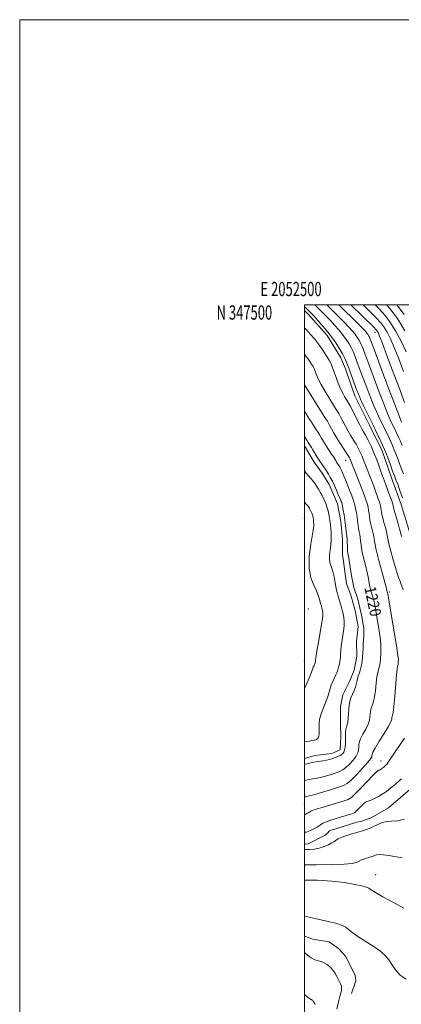
# Model space of a CAD drawing. Extents: x 2052300 to 2055200, y 344800 to 347700.
# Drawn here: x 2052300 to 2052568, y 347009 to 347700 of the extents above; entities that cross this region are included whole.
import ezdxf
from ezdxf.enums import TextEntityAlignment as Align

# ---------------------------------------------------------------- set-up
doc = ezdxf.new("R2010")
doc.units = 0
doc.header["$MEASUREMENT"] = 0
for name, color, linetype, lineweight in [('32000', 7, 'Continuous', 0), ('32001', 7, 'Continuous', 0), ('DTM HARD BREAKLINE', 7, 'Continuous', 0), ('DTM SPOT ELEVATION', 2, 'Continuous', 13), ('INDEX CONTOUR', 41, 'Continuous', 13), ('INDEX CONTOUR LABEL', 244, 'Continuous', 0), ('INTERMEDIATE CONTOUR', 44, 'Continuous', 0)]:
    doc.layers.add(name, color=color, linetype=linetype, lineweight=lineweight)
doc.styles.add('Style-ITALICS', font='ITALICS.shx')
doc.styles.add('Style-WORKING', font='WORKING.shx')

msp = doc.modelspace()

# ---------------------------------------------------------------- linework, layer by layer
at = {"layer": '32000', "flags": 128}
for points in [[(2052300, 344800), (2055200, 344800), (2055200, 347700), (2052300, 347700), (2052300, 344800)], [(2052500, 345000), (2055000, 345000), (2055000, 347500), (2052500, 347500), (2052500, 345000)]]:
    msp.add_lwpolyline(points, dxfattribs=at)
at = {"layer": 'DTM HARD BREAKLINE'}
for points in [[(2052500, 347495.85, 1212.7), (2052502.54, 347493.27, 1212.7), (2052515.95, 347478.43, 1212.7), (2052525.7, 347462.76, 1212.7), (2052528.83, 347454.89, 1212.7), (2052535.4, 347436, 1212.7), (2052536.92, 347433.34, 1212.7), (2052545.82, 347415.43, 1212.7), (2052554.71, 347397.52, 1212.7), (2052561.24, 347378.61, 1212.7), (2052568.05, 347359.81, 1212.7), (2052573.89, 347340.68, 1212.7)], [(2052500, 347181.539, 1222.72), (2052507.28, 347183.54, 1222.72), (2052519.18, 347184.95, 1222.72), (2052525.18, 347187.52, 1222.72), (2052525.58, 347196.69, 1222.72), (2052525.35, 347205.85, 1222.72), (2052525.47, 347217.92, 1222.72), (2052526.93, 347226.27, 1222.72), (2052531.73, 347235.49, 1222.72), (2052534.87, 347243.44, 1222.72), (2052536.72, 347253.45, 1222.72), (2052536.66, 347263.86, 1222.72), (2052537.87, 347274.28, 1222.72), (2052535.7, 347285.48, 1222.72), (2052532.71, 347296.26, 1222.72), (2052529.58, 347304.12, 1222.72), (2052526.76, 347324.88, 1222.72), (2052526.7, 347335.7, 1222.72), (2052525.56, 347347.74, 1222.72), (2052523.36, 347360.19, 1222.72), (2052517.37, 347373.83, 1222.72), (2052512.57, 347381.67, 1222.72), (2052506.94, 347389.49, 1222.72), (2052500.17, 347401.04, 1222.72), (2052500, 347401.291, 1222.72)], [(2052574.22, 347159.91, 1212.7), (2052559, 347146.93, 1212.7), (2052547.02, 347139.93, 1212.7), (2052539.74, 347137.33, 1212.7), (2052536.82, 347136.87, 1212.7), (2052517.74, 347130.85, 1212.7), (2052516.23, 347129.08, 1212.7), (2052514.59, 347127.8, 1212.7), (2052502.15, 347121.37, 1212.7), (2052500.04, 347121.76, 1212.7), (2052500, 347121.759, 1212.7)], [(2052500, 347056.754, 1205.04), (2052505.99, 347054.71, 1205.04), (2052517.39, 347052.77, 1205.04), (2052524.03, 347048.26, 1205.04), (2052528.79, 347042.88, 1205.04), (2052535.64, 347029.58, 1205.04), (2052536.16, 347025.4, 1205.04), (2052533.02, 347016.57, 1205.04)]]:
    msp.add_polyline3d(points, dxfattribs=at)
at = {"layer": 'DTM SPOT ELEVATION'}
for p in [(2052549.63, 347480.49, 1204.66), (2052528.89, 347390.74, 1218.77), (2052500, 347350, 1227.08), (2052559.87, 347298.34, 1217.71), (2052502.84, 347286.51, 1227.38), (2052500, 347250, 1226.91), (2052553.77, 347179.82, 1216.64), (2052500, 347150, 1217.22), (2052550, 347100, 1208.66)]:
    msp.add_point(p, dxfattribs=at)
at = {"layer": 'INDEX CONTOUR'}
for points in [[(2052569.702, 347381.392, 1210), (2052567.298, 347387.246, 1210), (2052565.288, 347392.418, 1210), (2052563.542, 347397.016, 1210), (2052561.838, 347401.29, 1210), (2052560.0021, 347405.45, 1210), (2052558.046, 347409.56, 1210), (2052554.017, 347417.7109, 1210), (2052552.088, 347421.6889, 1210), (2052550.325, 347425.493, 1210), (2052548.779, 347429.086, 1210), (2052547.359, 347432.635, 1210), (2052545.94, 347436.358, 1210), (2052543.021, 347444.154, 1210), (2052541.843, 347447.235, 1210), (2052541.025, 347449.255, 1210), (2052540.3741, 347450.812, 1210), (2052539.62, 347452.7371, 1210), (2052538.573, 347455.61, 1210), (2052536.196, 347462.267, 1210), (2052535.208, 347464.9, 1210), (2052534.226, 347467.182, 1210), (2052533.003, 347469.578, 1210), (2052531.345, 347472.436, 1210), (2052529.272, 347475.657, 1210), (2052526.855, 347479.03, 1210), (2052524.161, 347482.384, 1210), (2052521.223, 347485.721, 1210), (2052518.068, 347489.085, 1210), (2052514.717, 347492.5231, 1210), (2052507.265, 347500.0001, 1210)], [(2052571.493, 347466.939, 1200), (2052568.032, 347474.285, 1200), (2052564.3469, 347481.217, 1200), (2052560.601, 347487.296, 1200), (2052556.849, 347492.305, 1200), (2052552.716, 347496.89, 1200), (2052549.629, 347500.0001, 1200)], [(2052500, 347165.882, 1220), (2052500.468, 347166.032, 1220), (2052502.126, 347166.476, 1220), (2052503.876, 347166.85, 1220), (2052505.794, 347167.182, 1220), (2052508.105, 347167.598, 1220), (2052511.071, 347168.2519, 1220), (2052514.799, 347169.236, 1220), (2052518.773, 347170.393, 1220), (2052522.318, 347171.505, 1220), (2052524.969, 347172.458, 1220), (2052527.081, 347173.548, 1220), (2052529.216, 347175.176, 1220), (2052531.752, 347177.59, 1220), (2052534.328, 347180.434, 1220), (2052536.402, 347183.202, 1220), (2052537.577, 347185.506, 1220), (2052538.042, 347187.421, 1220), (2052538.133, 347189.142, 1220), (2052538.182, 347190.875, 1220), (2052538.505, 347192.876, 1220), (2052539.416, 347195.415, 1220), (2052541.077, 347198.636, 1220), (2052543.0459, 347202.178, 1220), (2052544.728, 347205.558, 1220), (2052545.683, 347208.394, 1220), (2052546.078, 347210.725, 1220), (2052546.233, 347212.691, 1220), (2052546.421, 347214.427, 1220), (2052546.73, 347216.032, 1220), (2052547.198, 347217.597, 1220), (2052547.841, 347219.281, 1220), (2052548.578, 347221.512, 1220), (2052549.3, 347224.782, 1220), (2052549.927, 347229.329, 1220), (2052550.478, 347234.357, 1220), (2052551, 347238.814, 1220), (2052551.526, 347241.92, 1220), (2052552.037, 347243.984, 1220), (2052552.504, 347245.5861, 1220), (2052552.9, 347247.205, 1220), (2052553.2079, 347248.912, 1220), (2052553.418, 347250.674, 1220), (2052553.528, 347252.464, 1220), (2052553.59, 347254.269, 1220), (2052553.663, 347256.083, 1220), (2052553.765, 347258.024, 1220), (2052553.731, 347260.719, 1220), (2052553.351, 347264.924, 1220), (2052552.502, 347271.012, 1220), (2052551.407, 347277.842, 1220), (2052550.377, 347283.894, 1220), (2052549.648, 347288.026, 1220), (2052549.155, 347290.618, 1220), (2052548.76, 347292.43, 1220), (2052548.348, 347294.087, 1220), (2052547.906, 347295.68, 1220), (2052547.445, 347297.167, 1220), (2052546.976, 347298.557, 1220), (2052546.508, 347300.067, 1220), (2052546.048, 347301.965, 1220), (2052545.578, 347304.493, 1220), (2052544.974, 347307.799, 1220), (2052544.087, 347312.006, 1220), (2052542.848, 347317.092, 1220), (2052541.511, 347322.459, 1220), (2052540.41, 347327.367, 1220), (2052539.783, 347331.246, 1220), (2052539.4801, 347334.2251, 1220), (2052539.253, 347336.604, 1220), (2052538.91, 347338.672, 1220), (2052538.481, 347340.6741, 1220), (2052538.051, 347342.841, 1220), (2052537.68, 347345.347, 1220), (2052537.338, 347348.129, 1220), (2052536.966, 347351.066, 1220), (2052536.52, 347354.03, 1220), (2052536.009, 347356.869, 1220), (2052535.45, 347359.426, 1220), (2052534.835, 347361.66, 1220), (2052534.029, 347364.005, 1220), (2052532.872, 347367.012, 1220), (2052531.285, 347371.003, 1220), (2052529.525, 347375.367, 1220), (2052527.936, 347379.262, 1220), (2052526.776, 347382.049, 1220), (2052525.971, 347383.897, 1220), (2052525.365, 347385.173, 1220), (2052524.821, 347386.199, 1220), (2052524.2959, 347387.09, 1220), (2052523.765, 347387.915, 1220), (2052522.6201, 347389.596, 1220), (2052521.996, 347390.544, 1220), (2052520.387, 347393.121, 1220), (2052519.067, 347395.1811, 1220), (2052515.236, 347401.023, 1220), (2052513.39, 347403.923, 1220), (2052511.982, 347406.286, 1220), (2052510.82, 347408.325, 1220), (2052509.599, 347410.399, 1220), (2052508.118, 347412.738, 1220), (2052506.589, 347415.055, 1220), (2052504.509, 347418.177, 1220), (2052503.7, 347419.4509, 1220), (2052500, 347425.341, 1220)], [(2052500, 347106.978, 1210), (2052508.339, 347107.004, 1210), (2052518.7919, 347107.1301, 1210), (2052527.944, 347107.415, 1210), (2052533.65, 347107.885, 1210), (2052536.474, 347108.438, 1210), (2052537.658, 347108.936, 1210), (2052538.259, 347109.279, 1210), (2052538.593, 347109.501, 1210), (2052539, 347109.858, 1210), (2052539.42, 347110.107, 1210), (2052540.271, 347110.467, 1210), (2052541.664, 347110.956, 1210), (2052543.29, 347111.481, 1210), (2052544.7351, 347111.9219, 1210), (2052545.695, 347112.193, 1210), (2052546.838, 347112.5, 1210), (2052547.483, 347112.713, 1210), (2052548.293, 347113.0329, 1210), (2052549.271, 347113.487, 1210), (2052550.648, 347114.015, 1210), (2052553.546, 347114.204, 1210), (2052559.316, 347113.55, 1210), (2052568.619, 347111.7881, 1210)]]:
    msp.add_polyline3d(points, dxfattribs=at)
at = {"layer": 'INTERMEDIATE CONTOUR'}
for points in [[(2052569.002, 347364.467, 1212), (2052567.152, 347369.645, 1212), (2052565.5569, 347373.942, 1212), (2052564.317, 347377.151, 1212), (2052563.226, 347379.937, 1212), (2052562.005, 347383.184, 1212), (2052560.428, 347387.546, 1212), (2052558.496, 347392.77, 1212), (2052556.267, 347398.374, 1212), (2052553.801, 347403.962, 1212), (2052551.174, 347409.481, 1212), (2052548.466, 347414.967, 1212), (2052543.3751, 347425.242, 1212), (2052541.494, 347429.095, 1212), (2052540.32, 347431.582, 1212), (2052539.667, 347433.075, 1212), (2052539.259, 347434.122, 1212), (2052538.865, 347435.167, 1212), (2052538.446, 347436.241, 1212), (2052538.009, 347437.271, 1212), (2052537.53, 347438.294, 1212), (2052536.873, 347439.789, 1212), (2052535.871, 347442.343, 1212), (2052534.431, 347446.292, 1212), (2052531.164, 347455.442, 1212), (2052529.806, 347459.061, 1212), (2052528.457, 347462.198, 1212), (2052526.776, 347465.49, 1212), (2052524.497, 347469.419, 1212), (2052521.647, 347473.847, 1212), (2052518.325, 347478.483, 1212), (2052514.695, 347483.021, 1212), (2052511.169, 347487.1021, 1212), (2052508.221, 347490.353, 1212), (2052506.123, 347492.599, 1212), (2052504.325, 347494.454, 1212), (2052500, 347498.8409, 1212)], [(2052568.589, 347401.262, 1208), (2052567.41, 347404.206, 1208), (2052566.204, 347406.939, 1208), (2052564.919, 347409.639, 1208), (2052562.246, 347415.06, 1208), (2052560.7999, 347418.136, 1208), (2052559.156, 347421.892, 1208), (2052557.238, 347426.591, 1208), (2052555.051, 347432.195, 1208), (2052552.622, 347438.593, 1208), (2052550.034, 347445.514, 1208), (2052545.677, 347457.199, 1208), (2052544.52, 347460.215, 1208), (2052543.369, 347463.1321, 1208), (2052542.7139, 347464.928, 1208), (2052541.227, 347469.092, 1208), (2052540.609, 347470.739, 1208), (2052539.995, 347472.1671, 1208), (2052539.2311, 347473.665, 1208), (2052538.194, 347475.452, 1208), (2052536.897, 347477.467, 1208), (2052535.385, 347479.5771, 1208), (2052533.627, 347481.747, 1208), (2052531.277, 347484.34, 1208), (2052527.915, 347487.8169, 1208), (2052523.311, 347492.447, 1208), (2052515.729, 347500.0001, 1208)], [(2052568.305, 347417.65, 1206), (2052565.791, 347423.905, 1206), (2052562.755, 347431.731, 1206), (2052559.304, 347440.828, 1206), (2052555.618, 347450.688, 1206), (2052548.015, 347471.176, 1206), (2052547.118, 347473.526, 1206), (2052546.011, 347476.578, 1206), (2052545.765, 347477.151, 1206), (2052545.458, 347477.752, 1206), (2052545.042, 347478.469, 1206), (2052544.5209, 347479.277, 1206), (2052543.915, 347480.124, 1206), (2052543.093, 347481.11, 1206), (2052541.332, 347482.959, 1206), (2052537.761, 347486.55, 1206), (2052524.2129, 347500.0001, 1206)], [(2052570.376, 347431.457, 1204), (2052566.267, 347442.29, 1204), (2052561.973, 347453.758, 1204), (2052557.988, 347464.453, 1204), (2052554.8301, 347472.861, 1204), (2052552.8599, 347477.919, 1204), (2052551.792, 347480.381, 1204), (2052551.1841, 347481.454, 1204), (2052550.485, 347482.3291, 1204), (2052548.726, 347484.138, 1204), (2052532.703, 347500.0001, 1204)], [(2052569.7011, 347453.054, 1202), (2052566.299, 347462.009, 1202), (2052563.161, 347469.9, 1202), (2052560.446, 347476.102, 1202), (2052558.07, 347480.799, 1202), (2052555.8929, 347484.375, 1202), (2052553.667, 347487.317, 1202), (2052550.7209, 347490.514, 1202), (2052546.28, 347494.958, 1202), (2052541.187, 347500.0001, 1202)], [(2052570.625, 347481.634, 1198), (2052565.31, 347490.217, 1198), (2052560.031, 347497.293, 1198), (2052557.62, 347500.0001, 1198)], [(2052570.019, 347493.1389, 1196), (2052564.91, 347500.0001, 1196)], [(2052568.187, 347337.375, 1214), (2052567.535, 347340.272, 1214), (2052566.922, 347342.575, 1214), (2052565.853, 347346.243, 1214), (2052564.592, 347350.482, 1214), (2052563.508, 347354.168, 1214), (2052562.879, 347356.4579, 1214), (2052562.61, 347357.6331, 1214), (2052562.514, 347358.253, 1214), (2052562.401, 347358.876, 1214), (2052562.068, 347360.049, 1214), (2052561.312, 347362.317, 1214), (2052560.022, 347365.971, 1214), (2052558.459, 347370.296, 1214), (2052556.978, 347374.325, 1214), (2052554.853, 347379.963, 1214), (2052553.792, 347382.853, 1214), (2052552.436, 347386.6439, 1214), (2052550.78, 347391.137, 1214), (2052548.871, 347395.937, 1214), (2052546.789, 347400.655, 1214), (2052544.743, 347404.92, 1214), (2052542.976, 347408.367, 1214), (2052541.626, 347410.8309, 1214), (2052540.423, 347412.958, 1214), (2052538.989, 347415.591, 1214), (2052537.088, 347419.272, 1214), (2052533.274, 347426.801, 1214), (2052532.144, 347428.958, 1214), (2052531.502, 347430.101, 1214), (2052528.232, 347435.504, 1214), (2052526.899, 347437.908, 1214), (2052525.403, 347441.04, 1214), (2052523.836, 347444.894, 1214), (2052522.313, 347448.997, 1214), (2052520.957, 347452.759, 1214), (2052519.825, 347455.775, 1214), (2052518.7, 347458.3911, 1214), (2052517.299, 347461.135, 1214), (2052515.4, 347464.41, 1214), (2052513.024, 347468.101, 1214), (2052510.2549, 347471.966, 1214), (2052507.231, 347475.747, 1214), (2052504.307, 347479.135, 1214), (2052501.892, 347481.81, 1214), (2052500, 347483.868, 1214)], [(2052569.454, 347300.012, 1216), (2052567.797, 347304.25, 1216), (2052566.985, 347306.375, 1216), (2052566.171, 347308.609, 1216), (2052565.224, 347311.451, 1216), (2052563.99, 347315.5, 1216), (2052562.401, 347321.038, 1216), (2052560.7491, 347327.071, 1216), (2052559.413, 347332.289, 1216), (2052558.647, 347335.777, 1216), (2052558.201, 347338.192, 1216), (2052557.699, 347340.584, 1216), (2052556.872, 347343.719, 1216), (2052555.888, 347347.212, 1216), (2052555.022, 347350.392, 1216), (2052554.479, 347352.754, 1216), (2052554.186, 347354.465, 1216), (2052553.998, 347355.857, 1216), (2052553.774, 347357.261, 1216), (2052553.381, 347358.989, 1216), (2052552.691, 347361.353, 1216), (2052551.616, 347364.558, 1216), (2052550.236, 347368.396, 1216), (2052548.674, 347372.5521, 1216), (2052547.047, 347376.742, 1216), (2052545.459, 347380.785, 1216), (2052544.008, 347384.533, 1216), (2052541.626, 347390.91, 1216), (2052540.493, 347393.758, 1216), (2052539.256, 347396.539, 1216), (2052537.8739, 347399.305, 1216), (2052536.32, 347402.092, 1216), (2052534.584, 347404.9469, 1216), (2052532.711, 347407.9639, 1216), (2052530.762, 347411.245, 1216), (2052528.81, 347414.808, 1216), (2052525.382, 347421.334, 1216), (2052524.135, 347423.551, 1216), (2052523.198, 347425.0861, 1216), (2052521.917, 347427.0939, 1216), (2052517.152, 347434.763, 1216), (2052514.305, 347439.435, 1216), (2052511.708, 347443.95, 1216), (2052509.88, 347447.559, 1216), (2052508.718, 347450.276, 1216), (2052507.378, 347453.865, 1216), (2052506.797, 347455.216, 1216), (2052506.073, 347456.6349, 1216), (2052505.091, 347458.328, 1216), (2052503.862, 347460.236, 1216), (2052502.431, 347462.233, 1216), (2052500.868, 347464.188, 1216), (2052500, 347465.194, 1216)], [(2052500, 347154.456, 1218), (2052500.131, 347154.498, 1218), (2052500.597, 347154.623, 1218), (2052501.088, 347154.728, 1218), (2052501.754, 347154.8589, 1218), (2052503.299, 347155.242, 1218), (2052506.567, 347156.147, 1218), (2052511.983, 347157.721, 1218), (2052518.309, 347159.602, 1218), (2052523.89, 347161.304, 1218), (2052527.564, 347162.561, 1218), (2052530.14, 347163.987, 1218), (2052532.919, 347166.415, 1218), (2052536.8, 347170.3401, 1218), (2052541.067, 347174.902, 1218), (2052544.6039, 347178.904, 1218), (2052546.583, 347181.444, 1218), (2052547.325, 347182.812, 1218), (2052547.441, 347183.593, 1218), (2052547.526, 347184.396, 1218), (2052548.1161, 347185.914, 1218), (2052549.73, 347188.865, 1218), (2052552.632, 347193.609, 1218), (2052556.052, 347199.081, 1218), (2052558.962, 347203.863, 1218), (2052560.593, 347206.885, 1218), (2052561.211, 347208.473, 1218), (2052561.335, 347209.302, 1218), (2052561.405, 347209.943, 1218), (2052561.518, 347210.535, 1218), (2052561.691, 347211.113, 1218), (2052561.941, 347211.893, 1218), (2052562.301, 347213.824, 1218), (2052562.807, 347218.039, 1218), (2052563.466, 347225.097, 1218), (2052564.784, 347240.284, 1218), (2052565.203, 347244.402, 1218), (2052565.462, 347246.221, 1218), (2052565.759, 347247.443, 1218), (2052565.86, 347248.005, 1218), (2052565.929, 347248.584, 1218), (2052565.966, 347249.173, 1218), (2052566.01, 347250.363, 1218), (2052566.006, 347251.225, 1218), (2052565.729, 347253.68, 1218), (2052564.883, 347259.321, 1218), (2052563.315, 347268.936, 1218), (2052561.4451, 347280.102, 1218), (2052558.557, 347297.106, 1218), (2052558.4629, 347297.592, 1218), (2052558.2969, 347298.191, 1218), (2052558.178, 347298.559, 1218), (2052558.12, 347298.799, 1218), (2052558.009, 347299.305, 1218), (2052557.572, 347301.023, 1218), (2052556.482, 347305.084, 1218), (2052554.575, 347312.07, 1218), (2052552.3459, 347320.38, 1218), (2052550.454, 347327.869, 1218), (2052549.376, 347332.931, 1218), (2052548.476, 347338.594, 1218), (2052547.891, 347341.196, 1218), (2052547.185, 347343.943, 1218), (2052546.536, 347346.617, 1218), (2052546.08, 347349.051, 1218), (2052545.762, 347351.297, 1218), (2052545.4819, 347353.462, 1218), (2052545.147, 347355.646, 1218), (2052544.695, 347357.929, 1218), (2052544.0711, 347360.389, 1218), (2052543.21, 347363.146, 1218), (2052542.013, 347366.496, 1218), (2052540.37, 347370.7799, 1218), (2052538.266, 347376.101, 1218), (2052534.224, 347386.212, 1218), (2052532.115, 347391.579, 1218), (2052531.724, 347392.423, 1218), (2052531.005, 347393.6899, 1218), (2052529.665, 347395.818, 1218), (2052525, 347402.97, 1218), (2052522.536, 347406.9, 1218), (2052520.5321, 347410.344, 1218), (2052517.491, 347415.866, 1218), (2052516.126, 347418.145, 1218), (2052514.893, 347420.071, 1218), (2052513.915, 347421.551, 1218), (2052513.172, 347422.7009, 1218), (2052500, 347443.69, 1218)], [(2052500, 347177.309, 1222), (2052500.8051, 347177.566, 1222), (2052503.6561, 347178.328, 1222), (2052506.664, 347178.973, 1222), (2052509.834, 347179.505, 1222), (2052512.91, 347179.955, 1222), (2052515.575, 347180.357, 1222), (2052517.616, 347180.7511, 1222), (2052519.236, 347181.183, 1222), (2052520.746, 347181.706, 1222), (2052522.3739, 347182.355, 1222), (2052524.022, 347183.11, 1222), (2052525.513, 347183.938, 1222), (2052526.703, 347184.84, 1222), (2052527.589, 347185.966, 1222), (2052528.2, 347187.501, 1222), (2052528.5711, 347189.567, 1222), (2052528.76, 347192.03, 1222), (2052528.826, 347194.691, 1222), (2052528.838, 347197.354, 1222), (2052528.894, 347199.838, 1222), (2052529.102, 347201.965, 1222), (2052529.522, 347203.662, 1222), (2052530.04, 347205.275, 1222), (2052530.494, 347207.252, 1222), (2052530.772, 347209.903, 1222), (2052530.945, 347212.9771, 1222), (2052531.13, 347216.08, 1222), (2052531.438, 347218.911, 1222), (2052531.941, 347221.528, 1222), (2052532.704, 347224.081, 1222), (2052533.741, 347226.6701, 1222), (2052534.8541, 347229.199, 1222), (2052535.793, 347231.526, 1222), (2052536.387, 347233.56, 1222), (2052536.785, 347235.437, 1222), (2052537.216, 347237.344, 1222), (2052537.848, 347239.439, 1222), (2052538.612, 347241.746, 1222), (2052539.38, 347244.26, 1222), (2052540.04, 347246.967, 1222), (2052540.556, 347249.819, 1222), (2052540.906, 347252.764, 1222), (2052541.091, 347255.755, 1222), (2052541.194, 347258.772, 1222), (2052541.317, 347261.803, 1222), (2052541.7341, 347267.758, 1222), (2052541.82, 347270.526, 1222), (2052541.689, 347273.0871, 1222), (2052541.369, 347275.582, 1222), (2052540.915, 347278.197, 1222), (2052540.373, 347281.068, 1222), (2052539.754, 347284.131, 1222), (2052539.057, 347287.268, 1222), (2052538.285, 347290.372, 1222), (2052537.456, 347293.356, 1222), (2052536.593, 347296.142, 1222), (2052535.7161, 347298.747, 1222), (2052534.839, 347301.576, 1222), (2052533.977, 347305.13, 1222), (2052533.148, 347309.681, 1222), (2052531.692, 347318.928, 1222), (2052531.121, 347322.114, 1222), (2052530.675, 347324.538, 1222), (2052530.366, 347326.864, 1222), (2052530.191, 347329.561, 1222), (2052530.0301, 347334.613, 1222), (2052529.929, 347336.148, 1222), (2052529.777, 347337.405, 1222), (2052529.565, 347339.066, 1222), (2052528.913, 347344.962, 1222), (2052528.449, 347348.671, 1222), (2052527.8939, 347352.415, 1222), (2052527.322, 347355.809, 1222), (2052526.83, 347358.462, 1222), (2052526.477, 347360.127, 1222), (2052526.194, 347361.143, 1222), (2052525.878, 347361.996, 1222), (2052525.43, 347363.114, 1222), (2052524.7751, 347364.703, 1222), (2052523.837, 347366.91, 1222), (2052522.584, 347369.788, 1222), (2052521.131, 347373.003, 1222), (2052519.632, 347376.122, 1222), (2052518.205, 347378.815, 1222), (2052516.826, 347381.1561, 1222), (2052515.432, 347383.321, 1222), (2052512.425, 347387.737, 1222), (2052510.786, 347390.2259, 1222), (2052509.072, 347392.976, 1222), (2052506.002, 347398.074, 1222), (2052504.938, 347399.8, 1222), (2052503.669, 347401.803, 1222), (2052502.705, 347403.387, 1222), (2052501.708, 347404.932, 1222), (2052500, 347407.494, 1222)], [(2052500, 347193.126, 1224), (2052500.039, 347193.136, 1224), (2052501.722, 347193.496, 1224), (2052503.499, 347193.798, 1224), (2052505.253, 347194.076, 1224), (2052506.838, 347194.374, 1224), (2052508.129, 347194.7439, 1224), (2052509.107, 347195.275, 1224), (2052509.778, 347196.064, 1224), (2052510.16, 347197.173, 1224), (2052510.329, 347198.519, 1224), (2052510.375, 347199.984, 1224), (2052510.374, 347201.477, 1224), (2052510.342, 347204.672, 1224), (2052510.3861, 347206.533, 1224), (2052510.712, 347208.926, 1224), (2052511.582, 347212.227, 1224), (2052513.131, 347216.6071, 1224), (2052514.984, 347221.411, 1224), (2052516.639, 347225.784, 1224), (2052517.73, 347229.083, 1224), (2052518.441, 347231.544, 1224), (2052519.09, 347233.62, 1224), (2052519.922, 347235.678, 1224), (2052520.883, 347237.748, 1224), (2052521.845, 347239.776, 1224), (2052522.701, 347241.728, 1224), (2052523.439, 347243.669, 1224), (2052524.068, 347245.682, 1224), (2052524.5931, 347247.834, 1224), (2052525.003, 347250.101, 1224), (2052525.281, 347252.442, 1224), (2052525.435, 347254.84, 1224), (2052525.563, 347257.377, 1224), (2052525.786, 347260.164, 1224), (2052526.187, 347263.253, 1224), (2052527.1979, 347269.599, 1224), (2052527.597, 347272.461, 1224), (2052527.828, 347275.13, 1224), (2052527.839, 347277.734, 1224), (2052527.599, 347280.373, 1224), (2052527.154, 347283.043, 1224), (2052526.575, 347285.712, 1224), (2052525.9209, 347288.3409, 1224), (2052525.22, 347290.869, 1224), (2052524.488, 347293.2291, 1224), (2052523.745, 347295.4349, 1224), (2052523.002, 347297.832, 1224), (2052522.273, 347300.842, 1224), (2052521.555, 347304.705, 1224), (2052520.7971, 347308.909, 1224), (2052519.933, 347312.754, 1224), (2052518.955, 347315.7589, 1224), (2052518.081, 347318.312, 1224), (2052517.586, 347321.019, 1224), (2052517.648, 347324.313, 1224), (2052518.059, 347327.938, 1224), (2052518.514, 347331.466, 1224), (2052518.769, 347334.574, 1224), (2052518.823, 347337.364, 1224), (2052518.734, 347340.042, 1224), (2052518.551, 347342.778, 1224), (2052518.283, 347345.588, 1224), (2052517.931, 347348.452, 1224), (2052517.485, 347351.355, 1224), (2052516.883, 347354.31, 1224), (2052516.0561, 347357.339, 1224), (2052514.965, 347360.427, 1224), (2052513.706, 347363.425, 1224), (2052512.411, 347366.151, 1224), (2052511.178, 347368.478, 1224), (2052509.986, 347370.5, 1224), (2052508.782, 347372.3701, 1224), (2052507.513, 347374.217, 1224), (2052506.128, 347376.088, 1224), (2052504.576, 347378.006, 1224), (2052501.023, 347382.093, 1224), (2052500, 347383.395, 1224)], [(2052500, 347230.214, 1226), (2052500.372, 347231.013, 1226), (2052502.627, 347236.202, 1226), (2052504.315, 347240.312, 1226), (2052505.2811, 347242.832, 1226), (2052505.734, 347244.15, 1226), (2052505.97, 347244.878, 1226), (2052506.23, 347245.521, 1226), (2052506.831, 347246.803, 1226), (2052507.099, 347247.413, 1226), (2052507.33, 347248.02, 1226), (2052507.527, 347248.65, 1226), (2052507.691, 347249.323, 1226), (2052507.8189, 347250.032, 1226), (2052507.906, 347250.764, 1226), (2052507.98, 347251.659, 1226), (2052508.206, 347253.469, 1226), (2052508.7799, 347257.099, 1226), (2052509.807, 347263.006, 1226), (2052512.1, 347275.851, 1226), (2052512.745, 347279.662, 1226), (2052513.017, 347281.725, 1226), (2052513.047, 347282.927, 1226), (2052512.949, 347284.004, 1226), (2052512.767, 347285.095, 1226), (2052512.531, 347286.184, 1226), (2052512.264, 347287.258, 1226), (2052511.977, 347288.2899, 1226), (2052511.6791, 347289.253, 1226), (2052511.375, 347290.154, 1226), (2052511.072, 347291.132, 1226), (2052510.774, 347292.362, 1226), (2052510.433, 347294.013, 1226), (2052509.79, 347296.244, 1226), (2052508.532, 347299.214, 1226), (2052506.543, 347303.109, 1226), (2052504.494, 347308.249, 1226), (2052503.252, 347314.985, 1226), (2052503.411, 347323.322, 1226), (2052504.467, 347331.881, 1226), (2052505.6451, 347338.939, 1226), (2052506.33, 347343.239, 1226), (2052506.569, 347345.4, 1226), (2052506.569, 347346.508, 1226), (2052506.505, 347347.467, 1226), (2052506.411, 347348.453, 1226), (2052506.288, 347349.457, 1226), (2052506.131, 347350.475, 1226), (2052505.92, 347351.511, 1226), (2052505.63, 347352.573, 1226), (2052505.247, 347353.656, 1226), (2052504.806, 347354.707, 1226), (2052504.3521, 347355.663, 1226), (2052503.92, 347356.479, 1226), (2052503.502, 347357.188, 1226), (2052503.079, 347357.844, 1226), (2052502.553, 347358.576, 1226), (2052501.5, 347359.8229, 1226), (2052500, 347361.46, 1226)], [(2052500, 347142.359, 1216), (2052500.012, 347142.359, 1216), (2052500.218, 347142.348, 1216), (2052500.528, 347142.398, 1216), (2052501.045, 347142.579, 1216), (2052501.819, 347142.933, 1216), (2052502.692, 347143.372, 1216), (2052503.452, 347143.776, 1216), (2052503.941, 347144.055, 1216), (2052504.213, 347144.236, 1216), (2052504.544, 347144.526, 1216), (2052504.886, 347144.7289, 1216), (2052505.579, 347145.022, 1216), (2052506.837, 347145.458, 1216), (2052509.037, 347146.15, 1216), (2052512.5919, 347147.227, 1216), (2052523.142, 347150.384, 1216), (2052527.828, 347151.804, 1216), (2052530.825, 347152.834, 1216), (2052533.003, 347154.147, 1216), (2052535.662, 347156.625, 1216), (2052539.6809, 347160.774, 1216), (2052548.091, 347169.64, 1216), (2052550.312, 347171.921, 1216), (2052551.26, 347172.792, 1216), (2052551.609, 347172.976, 1216), (2052551.925, 347173.08, 1216), (2052552.321, 347173.237, 1216), (2052552.801, 347173.46, 1216), (2052553.363, 347173.761, 1216), (2052554.002, 347174.151, 1216), (2052554.707, 347174.639, 1216), (2052555.459, 347175.22, 1216), (2052556.185, 347175.826, 1216), (2052556.801, 347176.372, 1216), (2052557.245, 347176.793, 1216), (2052558.082, 347177.628, 1216), (2052558.249, 347177.843, 1216), (2052558.931, 347178.85, 1216), (2052567.1819, 347191.309, 1216), (2052570.21, 347195.837, 1216)], [(2052500, 347129.833, 1214), (2052500.031, 347129.832, 1214), (2052500.576, 347129.805, 1214), (2052501.394, 347129.935, 1214), (2052502.758, 347130.414, 1214), (2052504.8019, 347131.348, 1214), (2052507.105, 347132.507, 1214), (2052509.111, 347133.573, 1214), (2052510.403, 347134.31, 1214), (2052511.121, 347134.787, 1214), (2052511.993, 347135.553, 1214), (2052512.897, 347136.089, 1214), (2052514.724, 347136.862, 1214), (2052517.754, 347137.926, 1214), (2052521.515, 347139.145, 1214), (2052525.348, 347140.342, 1214), (2052533.278, 347142.753, 1214), (2052534.4579, 347143.159, 1214), (2052535.316, 347143.676, 1214), (2052536.3639, 347144.652, 1214), (2052539.83, 347148.1931, 1214), (2052541.555, 347149.826, 1214), (2052542.8291, 347150.793, 1214), (2052543.83, 347151.273, 1214), (2052544.856, 347151.589, 1214), (2052546.159, 347152.019, 1214), (2052547.795, 347152.665, 1214), (2052549.772, 347153.583, 1214), (2052552.092, 347154.825, 1214), (2052554.725, 347156.435, 1214), (2052557.636, 347158.45, 1214), (2052560.737, 347160.846, 1214), (2052563.731, 347163.343, 1214), (2052566.273, 347165.596, 1214), (2052568.106, 347167.334, 1214)], [(2052500, 347117.705, 1212), (2052500.9201, 347117.683, 1212), (2052503.658, 347117.688, 1212), (2052506.901, 347117.915, 1212), (2052510.373, 347118.546, 1212), (2052513.794, 347119.673, 1212), (2052516.854, 347121.033, 1212), (2052519.237, 347122.274, 1212), (2052520.736, 347123.1281, 1212), (2052521.569, 347123.682, 1212), (2052522.582, 347124.5709, 1212), (2052523.63, 347125.193, 1212), (2052525.751, 347126.09, 1212), (2052529.222, 347127.309, 1212), (2052533.276, 347128.617, 1212), (2052536.877, 347129.716, 1212), (2052539.271, 347130.392, 1212), (2052540.809, 347130.794, 1212), (2052542.118, 347131.157, 1212), (2052543.7259, 347131.688, 1212), (2052545.744, 347132.485, 1212), (2052548.184, 347133.618, 1212), (2052551.036, 347135.069, 1212), (2052554.211, 347136.481, 1212), (2052557.603, 347137.412, 1212), (2052561.191, 347137.639, 1212), (2052565.312, 347137.83, 1212), (2052570.388, 347138.871, 1212)], [(2052500, 347096.227, 1208), (2052509.138, 347096.057, 1208), (2052519.211, 347095.505, 1208), (2052528.131, 347094.474, 1208), (2052535.326, 347093.218, 1208), (2052540.463, 347092.0799, 1208), (2052543.392, 347091.319, 1208), (2052544.712, 347090.859, 1208), (2052545.208, 347090.54, 1208), (2052545.677, 347090.1551, 1208), (2052546.96, 347089.298, 1208), (2052549.9071, 347087.513, 1208), (2052555.097, 347084.513, 1208), (2052562.023, 347080.678, 1208), (2052569.905, 347076.557, 1208)], [(2052500, 347070.866, 1206), (2052500.391, 347070.787, 1206), (2052504.589, 347069.928, 1206), (2052510.483, 347068.662, 1206), (2052517.012, 347067.152, 1206), (2052522.766, 347065.634, 1206), (2052526.686, 347064.287, 1206), (2052529.101, 347063.067, 1206), (2052530.687, 347061.8749, 1206), (2052532.129, 347060.578, 1206), (2052534.1581, 347058.915, 1206), (2052537.51, 347056.587, 1206), (2052542.577, 347053.433, 1206), (2052548.344, 347049.827, 1206), (2052553.451, 347046.279, 1206), (2052556.911, 347043.144, 1206), (2052559.244, 347040.158, 1206), (2052561.348, 347036.907, 1206), (2052563.979, 347033.17, 1206), (2052567.336, 347029.529, 1206), (2052571.478, 347026.76, 1206)], [(2052500, 347045.3629, 1204), (2052502.101, 347043.584, 1204), (2052504.766, 347041.653, 1204), (2052507.444, 347040.361, 1204), (2052510.021, 347039.514, 1204), (2052512.357, 347038.788, 1204), (2052514.347, 347037.917, 1204), (2052516.033, 347036.886, 1204), (2052517.492, 347035.74, 1204), (2052518.804, 347034.485, 1204), (2052520.072, 347032.972, 1204), (2052521.402, 347031.012, 1204), (2052522.843, 347028.525, 1204), (2052524.228, 347025.859, 1204), (2052525.33, 347023.469, 1204), (2052525.974, 347021.672, 1204), (2052526.182, 347020.238, 1204), (2052526.025, 347018.799, 1204), (2052525.567, 347016.985, 1204), (2052524.836, 347014.415, 1204), (2052523.851, 347010.706, 1204), (2052522.693, 347005.726, 1204)], [(2052500, 347016.003, 1202), (2052501.906, 347014.224, 1202), (2052503.4741, 347013.046, 1202), (2052504.714, 347012.499, 1202), (2052505.146, 347012.235, 1202), (2052505.52, 347011.941, 1202), (2052505.857, 347011.619, 1202), (2052506.182, 347011.2309, 1202), (2052506.5231, 347010.728, 1202), (2052506.893, 347010.09, 1202), (2052507.248, 347009.406, 1202), (2052507.531, 347008.793, 1202)]]:
    msp.add_polyline3d(points, dxfattribs=at)

# ---------------------------------------------------------------- texts
at = {"layer": '32001', "style": 'Style-WORKING', "width": 0.67}
msp.add_text('E 2052500', height=10, dxfattribs=at).set_placement((2052490.6479, 347506), align=Align.CENTER)
msp.add_text('N 347500', height=10, dxfattribs=at).set_placement((2052477.3896, 347499.5), align=Align.TOP_RIGHT)
at = {"layer": 'INDEX CONTOUR LABEL', "style": 'Style-ITALICS', "width": 0.875}
msp.add_text('1220', height=8, rotation=281.799996, dxfattribs=at).set_placement((2052546.003, 347302.208, 1220), align=Align.MIDDLE_LEFT)

doc.saveas('drawing.dxf')
